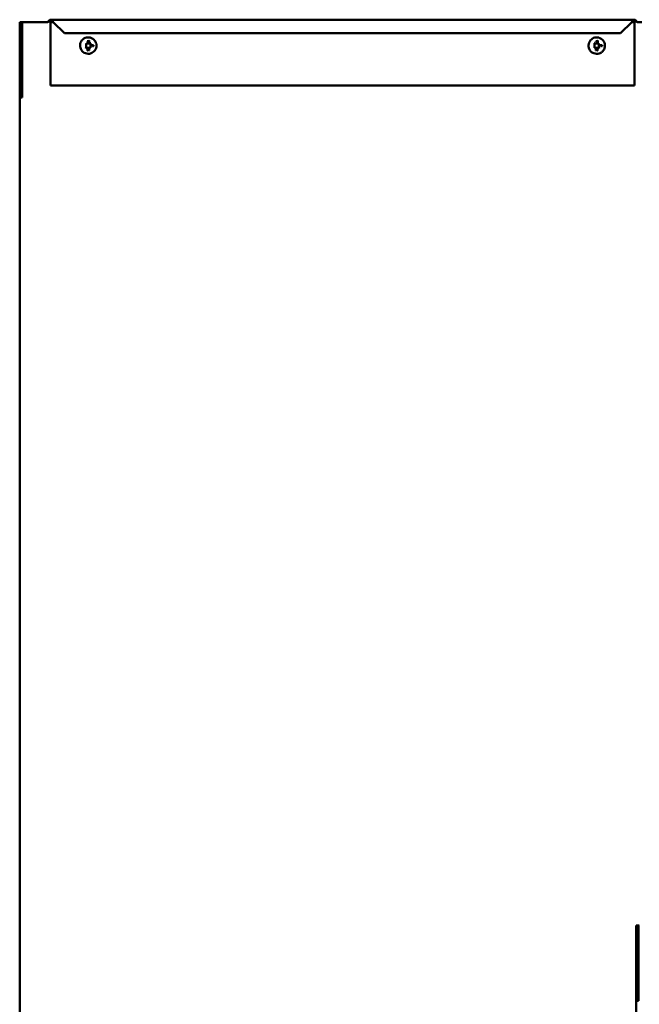
# Model space of a CAD drawing. Units: inches. Extents: x -31 to 227, y -128 to 165.
# Drawn here: x 120 to 125, y 157 to 165 of the extents above; entities that cross this region are included whole.
import ezdxf

# ---------------------------------------------------------------- set-up
doc = ezdxf.new("R2010")
doc.units = ezdxf.units.IN
doc.header["$LTSCALE"] = 7.272727
doc.header["$MEASUREMENT"] = 0
doc.layers.add('Visible (ANSI)', color=7, linetype='Continuous', lineweight=50)

msp = doc.modelspace()

# ---------------------------------------------------------------- linework, layer by layer
at = {"layer": 'Visible (ANSI)'}
for p, q in [((120.431051, 164.243174), (120.430917, 164.825086)), ((120.455817, 164.825412), (120.449917, 164.825335)), ((120.449917, 164.825335), (120.450051, 164.243174)), ((120.566402, 164.825043), (120.549229, 164.825409)), ((120.648847, 164.824992), (120.597939, 164.824992)), ((120.669611, 164.825021), (120.690386, 164.825021)), ((120.669611, 164.534763), (120.669611, 164.825021)), ((120.669638, 164.843408), (125.178691, 164.843408)), ((120.690407, 164.825031), (120.690383, 164.825024)), ((120.777244, 164.738163), (120.690383, 164.825024)), ((120.690438, 164.82504), (120.690407, 164.825031)), ((120.690438, 164.82504), (120.777299, 164.738179)), ((125.071249, 164.738179), (125.158108, 164.82504)), ((125.158089, 164.825021), (125.178624, 164.825021)), ((125.178624, 164.534763), (125.178624, 164.825021)), ((125.235738, 164.824992), (125.199375, 164.824992)), ((120.777244, 164.738163), (120.777299, 164.738179)), ((120.777299, 164.738163), (120.777244, 164.738163)), ((120.777299, 164.738179), (120.777299, 164.738163)), ((120.777299, 164.738163), (125.071249, 164.738163)), ((120.953361, 164.674349), (120.953365, 164.676282)), ((120.966186, 164.674326), (120.953361, 164.674349)), ((120.966184, 164.676258), (120.953365, 164.67628)), ((120.966177, 164.669446), (120.966186, 164.674326)), ((120.966189, 164.676259), (120.966184, 164.676258)), ((120.966189, 164.676259), (120.966197, 164.681139)), ((120.967913, 164.681135), (120.966197, 164.681138)), ((120.967893, 164.669443), (120.967913, 164.681135)), ((120.967918, 164.681136), (120.967913, 164.681135)), ((124.880566, 164.674308), (124.880569, 164.676242)), ((124.89339, 164.674286), (124.880566, 164.674308)), ((124.893389, 164.676218), (124.880569, 164.67624)), ((124.893382, 164.669406), (124.89339, 164.674286)), ((124.893394, 164.676219), (124.893389, 164.676218)), ((124.893394, 164.676219), (124.893402, 164.681099)), ((124.895118, 164.681095), (124.893402, 164.681098)), ((124.895098, 164.669403), (124.895118, 164.681095)), ((124.895123, 164.681096), (124.895118, 164.681095)), ((125.071249, 164.738163), (125.071249, 164.738179)), ((120.943139, 164.625886), (120.943892, 164.626743)), ((120.9432, 164.660697), (120.94395, 164.659747)), ((120.94395, 164.659747), (120.943892, 164.626743)), ((120.943892, 164.626743), (120.976896, 164.626685)), ((120.976953, 164.659689), (120.94395, 164.659747)), ((120.956542, 164.605407), (120.954231, 164.605411)), ((120.955378, 164.607094), (120.955373, 164.607093)), ((120.956536, 164.605407), (120.956537, 164.605547)), ((120.956542, 164.605548), (120.956537, 164.605547)), ((120.958114, 164.614116), (120.958109, 164.614114)), ((120.964486, 164.605393), (120.964486, 164.605546)), ((120.96682, 164.605389), (120.964486, 164.605393)), ((120.967898, 164.669443), (120.966177, 164.669446)), ((120.967672, 164.60732), (120.967667, 164.607319)), ((120.976896, 164.626685), (120.976953, 164.659689)), ((120.97795, 164.625825), (120.976896, 164.626685)), ((120.97801, 164.660636), (120.976953, 164.659689)), ((120.986764, 164.645026), (120.986768, 164.646959)), ((120.993766, 164.645014), (120.986764, 164.645026)), ((121.001308, 164.646932), (120.986768, 164.646958)), ((120.993754, 164.638531), (120.993766, 164.645014)), ((120.995475, 164.638528), (120.993754, 164.638531)), ((120.99547, 164.638528), (120.995482, 164.645009)), ((120.995487, 164.645011), (120.995482, 164.645009)), ((120.999589, 164.645004), (120.995487, 164.645011)), ((120.999577, 164.638238), (120.999589, 164.645004)), ((121.001298, 164.638235), (120.999577, 164.638238)), ((121.001293, 164.638235), (121.001308, 164.646932)), ((121.001313, 164.646934), (121.001308, 164.646932)), ((124.870344, 164.625846), (124.871097, 164.626703)), ((124.870405, 164.660657), (124.871155, 164.659707)), ((124.871155, 164.659707), (124.871097, 164.626703)), ((124.871097, 164.626703), (124.904101, 164.626645)), ((124.904158, 164.659649), (124.871155, 164.659707)), ((124.883746, 164.605366), (124.881436, 164.60537)), ((124.882582, 164.607054), (124.882577, 164.607053)), ((124.883741, 164.605366), (124.883742, 164.605506)), ((124.883747, 164.605508), (124.883742, 164.605506)), ((124.885319, 164.614076), (124.885314, 164.614074)), ((124.891691, 164.605353), (124.891691, 164.605506)), ((124.894025, 164.605348), (124.891691, 164.605353)), ((124.895103, 164.669403), (124.893382, 164.669406)), ((124.894877, 164.60728), (124.894872, 164.607279)), ((124.904101, 164.626645), (124.904158, 164.659649)), ((124.905155, 164.625785), (124.904101, 164.626645)), ((124.905215, 164.660596), (124.904158, 164.659649)), ((124.913969, 164.644986), (124.913972, 164.646919)), ((124.920971, 164.644974), (124.913969, 164.644986)), ((124.928512, 164.646892), (124.913972, 164.646917)), ((124.920959, 164.638491), (124.920971, 164.644974)), ((124.92268, 164.638488), (124.920959, 164.638491)), ((124.922675, 164.638488), (124.922686, 164.644969)), ((124.922691, 164.644971), (124.922686, 164.644969)), ((124.926793, 164.644963), (124.922691, 164.644971)), ((124.926782, 164.638197), (124.926793, 164.644963)), ((124.928502, 164.638194), (124.926782, 164.638197)), ((124.928497, 164.638194), (124.928512, 164.646892)), ((124.928518, 164.646893), (124.928512, 164.646892)), ((120.669611, 164.533468), (120.669611, 164.534763)), ((120.669611, 164.4814), (120.669611, 164.533468)), ((125.178624, 164.533468), (125.178624, 164.534763)), ((125.178624, 164.4814), (125.178624, 164.533468)), ((120.669611, 164.4814), (120.669611, 164.478809)), ((120.669611, 164.334006), (120.669611, 164.478809)), ((125.178624, 164.4814), (125.178624, 164.478809)), ((125.178624, 164.334006), (125.178624, 164.478809)), ((120.669611, 164.334006), (125.178624, 164.334006)), ((120.669611, 164.33399), (120.669611, 164.334006)), ((120.669611, 164.33399), (125.178624, 164.33399)), ((125.178624, 164.33399), (125.178624, 164.334006)), ((120.434867, 146.87717), (120.430858, 164.243174)), ((120.430858, 164.243174), (120.431051, 164.243174)), ((120.450051, 164.243174), (120.431051, 164.243174)), ((125.191778, 157.261356), (125.191644, 157.843268)), ((125.216545, 157.843594), (125.210644, 157.843517)), ((125.210644, 157.843517), (125.210778, 157.261356)), ((125.195595, 139.895352), (125.191586, 157.261356)), ((125.191586, 157.261356), (125.191778, 157.261356)), ((125.210778, 157.261356), (125.191778, 157.261356))]:
    msp.add_line(p, q, dxfattribs=at)
for centre, major_axis, ratio, start_param, end_param in [((120.502396, 164.825402), (0.046988, 0), 0.00174102, 0.08138593, 3.00949176), ((120.952778, 164.673768), (-0.000583, -0.000581), 0.00206308, 1.57461073, 3.14365571), ((120.952784, 164.676865), (0.000581, -0.000583), 0.00381438, 6.28112225, 7.85191858), ((120.965603, 164.673745), (0.000583, 0.000581), 0.00206308, 4.71620338, 6.28112225), ((120.965608, 164.676842), (0.000581, -0.000583), 0.00381438, 6.28112225, 7.85191858), ((120.965617, 164.681722), (-0.000581, 0.000583), 0.00381438, 3.14540705, 4.71032593), ((120.968501, 164.681717), (0.000583, 0.000581), 0.00206308, 3.14540707, 4.71620338), ((124.879983, 164.673728), (-0.000583, -0.000581), 0.00206308, 1.57461073, 3.14365571), ((124.879989, 164.676824), (0.000581, -0.000583), 0.00381438, 6.28112225, 7.85191858), ((124.892808, 164.673705), (0.000583, 0.000581), 0.00206308, 4.71620338, 6.28112225), ((124.892813, 164.676802), (0.000581, -0.000583), 0.00381438, 6.28112225, 7.85191858), ((124.892821, 164.681682), (-0.000581, 0.000583), 0.00381438, 3.14540705, 4.71032593), ((124.895706, 164.681677), (0.000583, 0.000581), 0.00206308, 3.14540707, 4.71620338), ((120.941683, 164.624435), (0.001457, 0.001452), 0.00206308, 4.71620338, 6.25209313), ((120.941749, 164.662153), (-0.001452, 0.001457), 0.00381438, 3.17443618, 4.71032592), ((120.957122, 164.604824), (0.000581, -0.000583), 0.00381438, 1.56873327, 3.13952959), ((120.963903, 164.604812), (-0.000583, -0.000581), 0.00206308, 1.57461073, 3.14365571), ((120.965594, 164.668866), (-0.000583, -0.000581), 0.00206308, 1.57461073, 3.14365571), ((120.968479, 164.66886), (0.000581, -0.000583), 0.00381438, 1.56873327, 3.13777825), ((120.979401, 164.624369), (0.001452, -0.001457), 0.00381438, 1.56873327, 3.10462301), ((120.979466, 164.662087), (0.001457, 0.001452), 0.00206308, 3.18031364, 4.71620338), ((120.986181, 164.644445), (-0.000583, -0.000581), 0.00206308, 1.57461073, 3.14365571), ((120.986187, 164.647542), (-0.000581, 0.000583), 0.00381438, 3.14540705, 4.71032593), ((120.993172, 164.63795), (-0.000583, -0.000581), 0.00206308, 1.57461073, 3.14365571), ((120.993183, 164.644433), (0.000583, 0.000581), 0.00206308, 4.71620338, 6.28112225), ((120.996056, 164.637945), (0.000581, -0.000583), 0.00381438, 1.56873327, 3.13952959), ((120.996067, 164.644428), (-0.000581, 0.000583), 0.00381438, 4.71032593, 6.2793709), ((120.998994, 164.637657), (0.000583, 0.000581), 0.00206308, 4.71620338, 6.28112225), ((120.999006, 164.644423), (0.000583, 0.000581), 0.00206308, 4.71620338, 6.28112225), ((121.001878, 164.637652), (0.000581, -0.000583), 0.00381438, 1.56873327, 3.13952959), ((121.001896, 164.647514), (0.000583, 0.000581), 0.00206308, 3.14540707, 4.71620338), ((124.868888, 164.624395), (0.001457, 0.001452), 0.00206308, 4.71620338, 6.25209313), ((124.868953, 164.662113), (-0.001452, 0.001457), 0.00381438, 3.17443618, 4.71032592), ((124.884327, 164.604784), (0.000581, -0.000583), 0.00381438, 1.56873327, 3.13952959), ((124.891108, 164.604772), (-0.000583, -0.000581), 0.00206308, 1.57461073, 3.14365571), ((124.892799, 164.668825), (-0.000583, -0.000581), 0.00206308, 1.57461073, 3.14365571), ((124.895684, 164.66882), (0.000581, -0.000583), 0.00381438, 1.56873327, 3.13777825), ((124.906605, 164.624329), (0.001452, -0.001457), 0.00381438, 1.56873327, 3.10462301), ((124.906671, 164.662047), (0.001457, 0.001452), 0.00206308, 3.18031364, 4.71620338), ((124.913386, 164.644405), (-0.000583, -0.000581), 0.00206308, 1.57461073, 3.14365571), ((124.913392, 164.647502), (-0.000581, 0.000583), 0.00381438, 3.14540705, 4.71032593), ((124.920376, 164.63791), (-0.000583, -0.000581), 0.00206308, 1.57461073, 3.14365571), ((124.920388, 164.644393), (0.000583, 0.000581), 0.00206308, 4.71620338, 6.28112225), ((124.923261, 164.637905), (0.000581, -0.000583), 0.00381438, 1.56873327, 3.13952959), ((124.923272, 164.644388), (-0.000581, 0.000583), 0.00381438, 4.71032593, 6.2793709), ((124.926199, 164.637617), (0.000583, 0.000581), 0.00206308, 4.71620338, 6.28112225), ((124.926211, 164.644383), (0.000583, 0.000581), 0.00206308, 4.71620338, 6.28112225), ((124.929083, 164.637612), (0.000581, -0.000583), 0.00381438, 1.56873327, 3.13952959), ((124.9291, 164.647474), (0.000583, 0.000581), 0.00206308, 3.14540707, 4.71620338)]:
    msp.add_ellipse(centre, major_axis=major_axis, ratio=ratio, start_param=start_param, end_param=end_param, dxfattribs=at)
for points, degree, knots in [([(120.449917, 164.825043), (120.449916, 164.825043), (120.449916, 164.825043), (120.447091, 164.825043), (120.444365, 164.825045), (120.439374, 164.82505), (120.437166, 164.825053), (120.433579, 164.825061), (120.432252, 164.825066), (120.431233, 164.825072), (120.431044, 164.825074), (120.430917, 164.825076)], 3, [-0.303886039, -0.303886039, -0.303886039, -0.303886039, -0.303876415, -0.303876415, -0.229282469, -0.229282469, -0.153606972, -0.153606972, -0.076534931, -0.076534931, -0.051169653, -0.051169653, -0.051169653, -0.051169653]), ([(120.597939, 164.824992), (120.594191, 164.824992), (120.590477, 164.824993), (120.583456, 164.824998), (120.580206, 164.825001), (120.574223, 164.82501), (120.57164, 164.825016), (120.567879, 164.825029), (120.566739, 164.825036), (120.566402, 164.825043)], 3, [-0.413481272, -0.413481272, -0.413481272, -0.413481272, -0.315306206, -0.315306206, -0.217131179, -0.217131179, -0.108565525, -0.108565525, 0, 0, 0, 0]), ([(120.648804, 164.824992), (120.649856, 164.826459), (120.650905, 164.827922), (120.654078, 164.832216), (120.656171, 164.834875), (120.660425, 164.839325), (120.662525, 164.841051), (120.66572, 164.84267), (120.666779, 164.843042), (120.668373, 164.843339), (120.668903, 164.843394), (120.669965, 164.843417), (120.670496, 164.843384), (120.671558, 164.843231), (120.672088, 164.843111), (120.67315, 164.842784), (120.67368, 164.842578), (120.675273, 164.841834), (120.676332, 164.841174), (120.679524, 164.838737), (120.681621, 164.83654), (120.684865, 164.832603), (120.685979, 164.831154), (120.688212, 164.828144), (120.689324, 164.826595), (120.690438, 164.82504)], 3, [0.000174097, 0.000174097, 0.000174097, 0.000174097, 0.04746071, 0.04746071, 0.142566662, 0.142566662, 0.237712091, 0.237712091, 0.285116684, 0.285116684, 0.308797868, 0.308797868, 0.332479631, 0.332479631, 0.356160662, 0.356160662, 0.379842557, 0.379842557, 0.427247041, 0.427247041, 0.52239491, 0.52239491, 0.572507539, 0.572507539, 0.622624268, 0.622624268, 0.622624268, 0.622624268]), ([(120.690383, 164.825024), (120.688901, 164.826046), (120.687426, 164.827061), (120.6852, 164.828507), (120.68446, 164.828973), (120.680726, 164.83122), (120.677813, 164.832628), (120.671758, 164.834213), (120.668788, 164.834316), (120.662888, 164.833138), (120.660119, 164.831984), (120.656577, 164.830026), (120.655874, 164.829614), (120.654114, 164.828539), (120.653063, 164.827855), (120.650953, 164.826443), (120.649901, 164.825719), (120.648847, 164.824992)], 3, [0, 0, 0, 0, 0.047177009, 0.047177009, 0.070724432, 0.070724432, 0.165748375, 0.165748375, 0.262628453, 0.262628453, 0.352697568, 0.352697568, 0.375039298, 0.375039298, 0.408572527, 0.408572527, 0.44210236, 0.44210236, 0.44210236, 0.44210236]), ([(125.158108, 164.82504), (125.159163, 164.826513), (125.160214, 164.82798), (125.163378, 164.832276), (125.165455, 164.83493), (125.169664, 164.839366), (125.171735, 164.841084), (125.174881, 164.842688), (125.175923, 164.843056), (125.177491, 164.843345), (125.178013, 164.843398), (125.179058, 164.843415), (125.17958, 164.84338), (125.180624, 164.843222), (125.181146, 164.843099), (125.182191, 164.842767), (125.182713, 164.842559), (125.184282, 164.841808), (125.185325, 164.841143), (125.188473, 164.838693), (125.190547, 164.836489), (125.193765, 164.832544), (125.194872, 164.831093), (125.197071, 164.828115), (125.198155, 164.826602), (125.199244, 164.825083)], 3, [0, 0, 0, 0, 0.04746071, 0.04746071, 0.142566662, 0.142566662, 0.237712091, 0.237712091, 0.285116684, 0.285116684, 0.308797868, 0.308797868, 0.332479631, 0.332479631, 0.356160662, 0.356160662, 0.379842557, 0.379842557, 0.427247041, 0.427247041, 0.52239491, 0.52239491, 0.572507539, 0.572507539, 0.621478365, 0.621478365, 0.621478365, 0.621478365]), ([(125.199375, 164.824992), (125.197864, 164.826034), (125.196363, 164.827069), (125.1941, 164.828541), (125.193348, 164.829016), (125.189556, 164.831298), (125.186608, 164.832715), (125.180599, 164.834226), (125.177707, 164.8343), (125.171934, 164.833114), (125.169203, 164.831963), (125.165706, 164.830018), (125.165011, 164.829609), (125.163272, 164.828542), (125.162231, 164.827864), (125.160169, 164.826482), (125.159155, 164.825784), (125.158138, 164.825083)], 3, [0, 0, 0, 0, 0.048091011, 0.048091011, 0.072091724, 0.072091724, 0.168976073, 0.168976073, 0.263998106, 0.263998106, 0.35336842, 0.35336842, 0.375539391, 0.375539391, 0.408816205, 0.408816205, 0.441185115, 0.441185115, 0.441185115, 0.441185115]), ([(121.024043, 164.643138), (121.024031, 164.636363), (121.022927, 164.629592), (121.018642, 164.616738), (121.015463, 164.610658), (121.007353, 164.599805), (121.002423, 164.595034), (120.991311, 164.587283), (120.98513, 164.584304), (120.972143, 164.580442), (120.96534, 164.579559), (120.951798, 164.579979), (120.945061, 164.581281), (120.932339, 164.585939), (120.926354, 164.589294), (120.915742, 164.597717), (120.911117, 164.602785), (120.903693, 164.614119), (120.900897, 164.620384), (120.897416, 164.633478), (120.896732, 164.640305), (120.897546, 164.653829), (120.899044, 164.660525), (120.904072, 164.673106), (120.9076, 164.67899), (120.91633, 164.689352), (120.92153, 164.693827), (120.933076, 164.700916), (120.93942, 164.703529), (120.95261, 164.706626), (120.959454, 164.70711), (120.972948, 164.705901), (120.979597, 164.704208), (120.992026, 164.698815), (120.997805, 164.695117), (121.007907, 164.686088), (121.012228, 164.680759), (121.018977, 164.669011), (121.021404, 164.662593), (121.02362, 164.651741), (121.024051, 164.647439), (121.024043, 164.643138)], 3, [0, 0, 0, 0, 0.32000287, 0.32000287, 0.64000405, 0.64000405, 0.96000307, 0.96000307, 1.28000033, 1.28000033, 1.59999691, 1.59999691, 1.91999415, 1.91999415, 2.23999316, 2.23999316, 2.55999433, 2.55999433, 2.87999718, 2.87999718, 3.2000006, 3.2000006, 3.52000323, 3.52000323, 3.84000403, 3.84000403, 4.16000268, 4.16000268, 4.47999972, 4.47999972, 4.79999631, 4.79999631, 5.11999382, 5.11999382, 5.43999322, 5.43999322, 5.75999475, 5.75999475, 6.07999781, 6.07999781, 6.28318531, 6.28318531, 6.28318531, 6.28318531]), ([(124.951248, 164.643098), (124.951236, 164.636323), (124.950131, 164.629552), (124.945847, 164.616698), (124.942668, 164.610618), (124.934558, 164.599765), (124.929628, 164.594993), (124.918515, 164.587242), (124.912335, 164.584264), (124.899348, 164.580402), (124.892545, 164.579519), (124.879002, 164.579938), (124.872266, 164.581241), (124.859543, 164.585899), (124.853559, 164.589254), (124.842947, 164.597677), (124.838322, 164.602745), (124.830898, 164.614079), (124.828102, 164.620344), (124.82462, 164.633438), (124.823936, 164.640265), (124.824751, 164.653789), (124.826249, 164.660484), (124.831277, 164.673066), (124.834805, 164.67895), (124.843535, 164.689311), (124.848735, 164.693787), (124.860281, 164.700876), (124.866625, 164.703489), (124.879815, 164.706586), (124.886658, 164.70707), (124.900153, 164.705861), (124.906802, 164.704168), (124.919231, 164.698775), (124.925009, 164.695077), (124.935111, 164.686048), (124.939433, 164.680719), (124.946182, 164.668971), (124.948608, 164.662553), (124.950825, 164.651701), (124.951256, 164.647399), (124.951248, 164.643098)], 3, [0, 0, 0, 0, 0.32000287, 0.32000287, 0.64000405, 0.64000405, 0.96000307, 0.96000307, 1.28000033, 1.28000033, 1.59999691, 1.59999691, 1.91999415, 1.91999415, 2.23999316, 2.23999316, 2.55999433, 2.55999433, 2.87999718, 2.87999718, 3.2000006, 3.2000006, 3.52000323, 3.52000323, 3.84000403, 3.84000403, 4.16000268, 4.16000268, 4.47999972, 4.47999972, 4.79999631, 4.79999631, 5.11999382, 5.11999382, 5.43999322, 5.43999322, 5.75999475, 5.75999475, 6.07999781, 6.07999781, 6.28318531, 6.28318531, 6.28318531, 6.28318531]), ([(120.952859, 164.607168), (120.952861, 164.607169), (120.952862, 164.607169), (120.952936, 164.607193), (120.953009, 164.607216), (120.953142, 164.607259), (120.953202, 164.607278), (120.953303, 164.607311), (120.953342, 164.607324), (120.953396, 164.607341), (120.95341, 164.607345), (120.95341, 164.607345)], 3, [-0.0000370396, -0.0000370396, -0.0000370396, -0.0000370396, 0, 0, 0.00201458356, 0.00201458356, 0.00399911009, 0.00399911009, 0.00598355599, 0.00598355599, 0.00793681644, 0.00793681644, 0.00793681644, 0.00793681644]), ([(120.95299, 164.609939), (120.95299, 164.610292), (120.953013, 164.610646), (120.953111, 164.611343), (120.953185, 164.611687), (120.953387, 164.612353), (120.953512, 164.612674), (120.95382, 164.61329), (120.954003, 164.613584), (120.95442, 164.614131), (120.954653, 164.614384), (120.954907, 164.614615)], 3, [-0.0493981122, -0.0493981122, -0.0493981122, -0.0493981122, -0.0395184951, -0.0395184951, -0.029638878, -0.029638878, -0.0197592609, -0.0197592609, -0.0098796438, -0.0098796438, -0.0000000267, -0.0000000267, -0.0000000267, -0.0000000267]), ([(120.95341, 164.607345), (120.953353, 164.607516), (120.9533, 164.607688), (120.953204, 164.608031), (120.953161, 164.608203), (120.953087, 164.608546), (120.95306, 164.608705), (120.953021, 164.609046), (120.953008, 164.609221), (120.952993, 164.609578), (120.95299, 164.609758), (120.95299, 164.609939)], 3, [-0.024677327, -0.024677327, -0.024677327, -0.024677327, -0.0197418616, -0.0197418616, -0.0148063962, -0.0148063962, -0.0098709308, -0.0098709308, -0.0049354654, -0.0049354654, 0, 0, 0, 0]), ([(120.954231, 164.605411), (120.954171, 164.605543), (120.954108, 164.605677), (120.953983, 164.605942), (120.95392, 164.606075), (120.953793, 164.60634), (120.953738, 164.606455), (120.953635, 164.6067), (120.953586, 164.606826), (120.953494, 164.607083), (120.953451, 164.607213), (120.95341, 164.607345)], 3, [-0.0190240419, -0.0190240419, -0.0190240419, -0.0190240419, -0.0152192337, -0.0152192337, -0.0114144255, -0.0114144255, -0.0076096173, -0.0076096173, -0.0038048091, -0.0038048091, -0.0000000009, -0.0000000009, -0.0000000009, -0.0000000009]), ([(120.953862, 164.604831), (120.953863, 164.604832), (120.953864, 164.604833), (120.953897, 164.604884), (120.953928, 164.604934), (120.95399, 164.60503), (120.954019, 164.605076), (120.954087, 164.605182), (120.954123, 164.605238), (120.954178, 164.605326), (120.954199, 164.605358), (120.954225, 164.6054), (120.954232, 164.605411), (120.954231, 164.605411)], 3, [-0.00873262335, -0.00873262335, -0.00873262335, -0.00873262335, -0.00868891628, -0.00868891628, -0.00715508596, -0.00715508596, -0.00564906186, -0.00564906186, -0.0035105688, -0.0035105688, -0.00168784809, -0.00168784809, -0.00000889767, -0.00000889767, -0.00000889767, -0.00000889767]), ([(120.954907, 164.614615), (120.955067, 164.614763), (120.955204, 164.614874), (120.955522, 164.61511), (120.955689, 164.615221), (120.956034, 164.615427), (120.956212, 164.615522), (120.956578, 164.615697), (120.956765, 164.615777), (120.957146, 164.615922), (120.957338, 164.615987), (120.957533, 164.616045)], 3, [-0.0562305514, -0.0562305514, -0.0562305514, -0.0562305514, -0.0505327028, -0.0505327028, -0.0448348541, -0.0448348541, -0.0391370054, -0.0391370054, -0.0334391568, -0.0334391568, -0.0277413081, -0.0277413081, -0.0277413081, -0.0277413081]), ([(120.955888, 164.607381), (120.955887, 164.60738), (120.955886, 164.607379), (120.955817, 164.607341), (120.955751, 164.607304), (120.955628, 164.607235), (120.955573, 164.607203), (120.955479, 164.607151), (120.955442, 164.60713), (120.955391, 164.607102), (120.955378, 164.607094), (120.955378, 164.607094)], 3, [-0.00800503021, -0.00800503021, -0.00800503021, -0.00800503021, -0.00796799008, -0.00796799008, -0.00595335748, -0.00595335748, -0.00396883008, -0.00396883008, -0.00198439326, -0.00198439326, 0, 0, 0, 0]), ([(120.956114, 164.613079), (120.956857, 164.613703), (120.958022, 164.614089), (120.958109, 164.614114)], 2, [-2, -2, -2, -1, -0.92123845, -0.92123845, -0.92123845]), ([(120.957128, 164.605789), (120.957126, 164.605788), (120.957125, 164.605788), (120.95708, 164.605769), (120.957036, 164.605751), (120.956951, 164.605716), (120.95691, 164.605699), (120.956804, 164.605656), (120.956743, 164.60563), (120.956644, 164.60559), (120.956606, 164.605574), (120.956555, 164.605554), (120.956542, 164.605548), (120.956542, 164.605548)], 3, [-0.00004008608, -0.00004008608, -0.00004008608, -0.00004008608, 0, 0, 0.00123407473, 0.00123407473, 0.00245940848, 0.00245940848, 0.00453590274, 0.00453590274, 0.00645579589, 0.00645579589, 0.00830271114, 0.00830271114, 0.00830271114, 0.00830271114]), ([(120.960518, 164.614417), (120.96036, 164.614417), (120.960202, 164.614414), (120.959883, 164.614402), (120.959722, 164.614392), (120.959401, 164.614364), (120.95924, 164.614346), (120.958918, 164.6143), (120.958757, 164.614272), (120.958435, 164.614203), (120.958274, 164.614163), (120.958114, 164.614116)], 3, [-0.037264655, -0.037264655, -0.037264655, -0.037264655, -0.033332121, -0.033332121, -0.029399587, -0.029399587, -0.025467053, -0.025467053, -0.021534519, -0.021534519, -0.017601985, -0.017601985, -0.017601985, -0.017601985]), ([(120.964912, 164.613113), (120.964694, 164.613293), (120.964382, 164.6135), (120.963811, 164.613796), (120.963516, 164.613916), (120.962927, 164.614113), (120.962628, 164.61419), (120.962026, 164.614309), (120.961723, 164.614351), (120.961118, 164.614404), (120.960816, 164.614416), (120.960518, 164.614417)], 3, [-0.0371093424, -0.0371093424, -0.0371093424, -0.0371093424, -0.0296874739, -0.0296874739, -0.0222656054, -0.0222656054, -0.014843737, -0.014843737, -0.0074218685, -0.0074218685, 0, 0, 0, 0]), ([(120.963908, 164.605773), (120.96391, 164.605772), (120.963911, 164.605772), (120.963955, 164.605755), (120.963998, 164.605738), (120.964082, 164.605705), (120.964122, 164.60569), (120.964228, 164.605648), (120.964288, 164.605625), (120.964386, 164.605586), (120.964424, 164.605571), (120.964474, 164.605551), (120.964486, 164.605546), (120.964486, 164.605546)], 3, [-0.00828026361, -0.00828026361, -0.00828026361, -0.00828026361, -0.00824065933, -0.00824065933, -0.00703869522, -0.00703869522, -0.00584405742, -0.00584405742, -0.00378223835, -0.00378223835, -0.00185861664, -0.00185861664, -0.00002986377, -0.00002986377, -0.00002986377, -0.00002986377]), ([(120.964486, 164.605546), (120.964572, 164.60564), (120.964665, 164.605745), (120.964836, 164.605944), (120.96492, 164.606044), (120.965085, 164.606243), (120.96518, 164.606362), (120.965345, 164.606593), (120.965422, 164.60671), (120.965568, 164.606945), (120.965638, 164.607063), (120.965703, 164.607182)], 3, [-0.0166499608, -0.0166499608, -0.0166499608, -0.0166499608, -0.0133199686, -0.0133199686, -0.0099899765, -0.0099899765, -0.0066599843, -0.0066599843, -0.0033299922, -0.0033299922, 0, 0, 0, 0]), ([(120.966403, 164.609892), (120.966404, 164.610133), (120.966385, 164.610378), (120.966302, 164.610863), (120.966239, 164.611103), (120.966072, 164.611563), (120.965969, 164.611785), (120.965723, 164.612211), (120.96558, 164.612414), (120.965264, 164.612787), (120.965093, 164.612957), (120.964912, 164.613113)], 3, [-0.0274499061, -0.0274499061, -0.0274499061, -0.0274499061, -0.0219599536, -0.0219599536, -0.0164700011, -0.0164700011, -0.0109800487, -0.0109800487, -0.0054900962, -0.0054900962, -0.0000001437, -0.0000001437, -0.0000001437, -0.0000001437]), ([(120.965703, 164.607182), (120.965795, 164.607347), (120.965878, 164.607517), (120.966027, 164.607861), (120.966092, 164.608036), (120.966208, 164.608388), (120.966262, 164.608578), (120.966338, 164.608958), (120.966364, 164.609148), (120.966396, 164.609523), (120.966403, 164.609709), (120.966403, 164.609892)], 3, [-0.0220918535, -0.0220918535, -0.0220918535, -0.0220918535, -0.0176734828, -0.0176734828, -0.0132551121, -0.0132551121, -0.0088367414, -0.0088367414, -0.0044183707, -0.0044183707, 0, 0, 0, 0]), ([(120.966816, 164.605389), (120.967075, 164.605871), (120.967513, 164.606848), (120.967667, 164.607319)], 2, [-1.99841775, -1.99841775, -1.99841775, -1, 0, 0, 0]), ([(120.96717, 164.604807), (120.96717, 164.604809), (120.967169, 164.60481), (120.967139, 164.60486), (120.96711, 164.604908), (120.967054, 164.605002), (120.967027, 164.605047), (120.966963, 164.605154), (120.966928, 164.605211), (120.966874, 164.605301), (120.966854, 164.605334), (120.966827, 164.605378), (120.96682, 164.605389), (120.96682, 164.605389)], 3, [-0.00004315152, -0.00004315152, -0.00004315152, -0.00004315152, 0, 0, 0.00147765902, 0.00147765902, 0.00293210316, 0.00293210316, 0.00507033494, 0.00507033494, 0.00692077118, 0.00692077118, 0.00864628079, 0.00864628079, 0.00864628079, 0.00864628079]), ([(120.96823, 164.607146), (120.968229, 164.607146), (120.968227, 164.607147), (120.968153, 164.60717), (120.96808, 164.607193), (120.967946, 164.607235), (120.967885, 164.607254), (120.967783, 164.607286), (120.967743, 164.607299), (120.967687, 164.607316), (120.967672, 164.60732), (120.967672, 164.60732)], 3, [-0.0000370399, -0.0000370399, -0.0000370399, -0.0000370399, 0, 0, 0.00201461839, 0.00201461839, 0.0039991512, 0.0039991512, 0.00598359298, 0.00598359298, 0.00796798856, 0.00796798856, 0.00796798856, 0.00796798856]), ([(124.880064, 164.607128), (124.880065, 164.607128), (124.880067, 164.607129), (124.880141, 164.607153), (124.880214, 164.607176), (124.880347, 164.607219), (124.880407, 164.607238), (124.880508, 164.607271), (124.880547, 164.607283), (124.880601, 164.607301), (124.880614, 164.607305), (124.880614, 164.607305)], 3, [-0.0000370396, -0.0000370396, -0.0000370396, -0.0000370396, 0, 0, 0.00201458356, 0.00201458356, 0.00399911009, 0.00399911009, 0.00598355599, 0.00598355599, 0.00793681644, 0.00793681644, 0.00793681644, 0.00793681644]), ([(124.880614, 164.607305), (124.880558, 164.607476), (124.880505, 164.607648), (124.880409, 164.607991), (124.880366, 164.608163), (124.880292, 164.608506), (124.880265, 164.608665), (124.880226, 164.609006), (124.880213, 164.609181), (124.880197, 164.609537), (124.880194, 164.609718), (124.880195, 164.609899)], 3, [-0.024677327, -0.024677327, -0.024677327, -0.024677327, -0.0197418616, -0.0197418616, -0.0148063962, -0.0148063962, -0.0098709308, -0.0098709308, -0.0049354654, -0.0049354654, 0, 0, 0, 0]), ([(124.880195, 164.609899), (124.880195, 164.610252), (124.880218, 164.610605), (124.880316, 164.611303), (124.88039, 164.611647), (124.880592, 164.612313), (124.880717, 164.612634), (124.881025, 164.61325), (124.881208, 164.613544), (124.881625, 164.614091), (124.881858, 164.614344), (124.882112, 164.614575)], 3, [-0.0493981122, -0.0493981122, -0.0493981122, -0.0493981122, -0.0395184951, -0.0395184951, -0.029638878, -0.029638878, -0.0197592609, -0.0197592609, -0.0098796438, -0.0098796438, -0.0000000267, -0.0000000267, -0.0000000267, -0.0000000267]), ([(124.881436, 164.60537), (124.881375, 164.605502), (124.881313, 164.605637), (124.881188, 164.605902), (124.881125, 164.606035), (124.880998, 164.6063), (124.880943, 164.606415), (124.880839, 164.60666), (124.880791, 164.606786), (124.880699, 164.607042), (124.880656, 164.607173), (124.880614, 164.607305)], 3, [-0.0190240419, -0.0190240419, -0.0190240419, -0.0190240419, -0.0152192337, -0.0152192337, -0.0114144255, -0.0114144255, -0.0076096173, -0.0076096173, -0.0038048091, -0.0038048091, -0.0000000009, -0.0000000009, -0.0000000009, -0.0000000009]), ([(124.881067, 164.60479), (124.881068, 164.604792), (124.881069, 164.604793), (124.881101, 164.604844), (124.881133, 164.604894), (124.881194, 164.604989), (124.881224, 164.605036), (124.881292, 164.605141), (124.881328, 164.605198), (124.881383, 164.605286), (124.881404, 164.605318), (124.88143, 164.60536), (124.881436, 164.60537), (124.881436, 164.60537)], 3, [-0.00873262335, -0.00873262335, -0.00873262335, -0.00873262335, -0.00868891628, -0.00868891628, -0.00715508596, -0.00715508596, -0.00564906186, -0.00564906186, -0.0035105688, -0.0035105688, -0.00168784809, -0.00168784809, -0.00000889767, -0.00000889767, -0.00000889767, -0.00000889767]), ([(124.882112, 164.614575), (124.882272, 164.614723), (124.882409, 164.614834), (124.882727, 164.61507), (124.882894, 164.615181), (124.883238, 164.615386), (124.883417, 164.615482), (124.883783, 164.615657), (124.88397, 164.615737), (124.884351, 164.615882), (124.884543, 164.615947), (124.884738, 164.616004)], 3, [-0.0562305514, -0.0562305514, -0.0562305514, -0.0562305514, -0.0505327028, -0.0505327028, -0.0448348541, -0.0448348541, -0.0391370054, -0.0391370054, -0.0334391568, -0.0334391568, -0.0277413081, -0.0277413081, -0.0277413081, -0.0277413081]), ([(124.883093, 164.60734), (124.883092, 164.60734), (124.88309, 164.607339), (124.883022, 164.607301), (124.882956, 164.607263), (124.882833, 164.607194), (124.882778, 164.607163), (124.882684, 164.607111), (124.882647, 164.60709), (124.882596, 164.607062), (124.882583, 164.607054), (124.882582, 164.607054)], 3, [-0.00800503021, -0.00800503021, -0.00800503021, -0.00800503021, -0.00796799008, -0.00796799008, -0.00595335748, -0.00595335748, -0.00396883008, -0.00396883008, -0.00198439326, -0.00198439326, 0, 0, 0, 0]), ([(124.883319, 164.613039), (124.884062, 164.613663), (124.885226, 164.614048), (124.885314, 164.614074)], 2, [-2, -2, -2, -1, -0.92123845, -0.92123845, -0.92123845]), ([(124.884332, 164.605749), (124.884331, 164.605748), (124.88433, 164.605748), (124.884285, 164.605729), (124.884241, 164.605711), (124.884156, 164.605676), (124.884115, 164.605659), (124.884008, 164.605615), (124.883947, 164.60559), (124.883849, 164.60555), (124.883811, 164.605534), (124.88376, 164.605513), (124.883747, 164.605508), (124.883747, 164.605508)], 3, [-0.00004008608, -0.00004008608, -0.00004008608, -0.00004008608, 0, 0, 0.00123407473, 0.00123407473, 0.00245940848, 0.00245940848, 0.00453590274, 0.00453590274, 0.00645579589, 0.00645579589, 0.00830271114, 0.00830271114, 0.00830271114, 0.00830271114]), ([(124.887723, 164.614377), (124.887565, 164.614377), (124.887406, 164.614374), (124.887088, 164.614362), (124.886927, 164.614352), (124.886606, 164.614324), (124.886445, 164.614306), (124.886123, 164.61426), (124.885962, 164.614232), (124.88564, 164.614163), (124.885479, 164.614123), (124.885319, 164.614076)], 3, [-0.037264655, -0.037264655, -0.037264655, -0.037264655, -0.033332121, -0.033332121, -0.029399587, -0.029399587, -0.025467053, -0.025467053, -0.021534519, -0.021534519, -0.017601985, -0.017601985, -0.017601985, -0.017601985]), ([(124.892117, 164.613072), (124.891899, 164.613253), (124.891586, 164.61346), (124.891016, 164.613756), (124.890721, 164.613876), (124.890132, 164.614072), (124.889833, 164.61415), (124.889231, 164.614269), (124.888927, 164.614311), (124.888323, 164.614364), (124.888021, 164.614376), (124.887723, 164.614377)], 3, [-0.0371093424, -0.0371093424, -0.0371093424, -0.0371093424, -0.0296874739, -0.0296874739, -0.0222656054, -0.0222656054, -0.014843737, -0.014843737, -0.0074218685, -0.0074218685, 0, 0, 0, 0]), ([(124.891113, 164.605733), (124.891115, 164.605732), (124.891116, 164.605732), (124.89116, 164.605714), (124.891203, 164.605698), (124.891286, 164.605665), (124.891327, 164.605649), (124.891433, 164.605608), (124.891493, 164.605584), (124.891591, 164.605546), (124.891629, 164.605531), (124.891679, 164.605511), (124.891691, 164.605506), (124.891691, 164.605506)], 3, [-0.00828026361, -0.00828026361, -0.00828026361, -0.00828026361, -0.00824065933, -0.00824065933, -0.00703869522, -0.00703869522, -0.00584405742, -0.00584405742, -0.00378223835, -0.00378223835, -0.00185861664, -0.00185861664, -0.00002986377, -0.00002986377, -0.00002986377, -0.00002986377]), ([(124.891691, 164.605506), (124.891777, 164.6056), (124.891869, 164.605705), (124.89204, 164.605904), (124.892124, 164.606004), (124.89229, 164.606203), (124.892385, 164.606322), (124.89255, 164.606553), (124.892627, 164.606669), (124.892773, 164.606905), (124.892842, 164.607023), (124.892908, 164.607142)], 3, [-0.0166499608, -0.0166499608, -0.0166499608, -0.0166499608, -0.0133199686, -0.0133199686, -0.0099899765, -0.0099899765, -0.0066599843, -0.0066599843, -0.0033299922, -0.0033299922, 0, 0, 0, 0]), ([(124.893608, 164.609852), (124.893609, 164.610092), (124.89359, 164.610338), (124.893507, 164.610823), (124.893443, 164.611063), (124.893277, 164.611523), (124.893174, 164.611744), (124.892928, 164.612171), (124.892784, 164.612374), (124.892469, 164.612747), (124.892298, 164.612917), (124.892117, 164.613072)], 3, [-0.0274499061, -0.0274499061, -0.0274499061, -0.0274499061, -0.0219599536, -0.0219599536, -0.0164700011, -0.0164700011, -0.0109800487, -0.0109800487, -0.0054900962, -0.0054900962, -0.0000001437, -0.0000001437, -0.0000001437, -0.0000001437]), ([(124.892908, 164.607142), (124.893, 164.607307), (124.893083, 164.607476), (124.893231, 164.607821), (124.893297, 164.607995), (124.893413, 164.608347), (124.893467, 164.608538), (124.893543, 164.608918), (124.893568, 164.609108), (124.893601, 164.609483), (124.893608, 164.609669), (124.893608, 164.609852)], 3, [-0.0220918535, -0.0220918535, -0.0220918535, -0.0220918535, -0.0176734828, -0.0176734828, -0.0132551121, -0.0132551121, -0.0088367414, -0.0088367414, -0.0044183707, -0.0044183707, 0, 0, 0, 0]), ([(124.89402, 164.605348), (124.89428, 164.605831), (124.894718, 164.606807), (124.894872, 164.607279)], 2, [-1.99841775, -1.99841775, -1.99841775, -1, 0, 0, 0]), ([(124.894375, 164.604767), (124.894374, 164.604768), (124.894374, 164.60477), (124.894344, 164.60482), (124.894315, 164.604868), (124.894259, 164.604962), (124.894232, 164.605007), (124.894168, 164.605113), (124.894133, 164.605171), (124.894079, 164.605261), (124.894059, 164.605294), (124.894032, 164.605338), (124.894025, 164.605349), (124.894025, 164.605348)], 3, [-0.00004315152, -0.00004315152, -0.00004315152, -0.00004315152, 0, 0, 0.00147765902, 0.00147765902, 0.00293210316, 0.00293210316, 0.00507033494, 0.00507033494, 0.00692077118, 0.00692077118, 0.00864628079, 0.00864628079, 0.00864628079, 0.00864628079]), ([(124.895435, 164.607105), (124.895434, 164.607106), (124.895432, 164.607106), (124.895358, 164.60713), (124.895285, 164.607153), (124.895151, 164.607195), (124.89509, 164.607214), (124.894988, 164.607246), (124.894947, 164.607259), (124.894892, 164.607276), (124.894877, 164.60728), (124.894877, 164.60728)], 3, [-0.0000370399, -0.0000370399, -0.0000370399, -0.0000370399, 0, 0, 0.00201461839, 0.00201461839, 0.0039991512, 0.0039991512, 0.00598359298, 0.00598359298, 0.00796798856, 0.00796798856, 0.00796798856, 0.00796798856]), ([(125.210644, 157.843225), (125.210644, 157.843225), (125.210643, 157.843225), (125.207819, 157.843225), (125.205092, 157.843227), (125.200101, 157.843232), (125.197893, 157.843235), (125.194306, 157.843243), (125.192979, 157.843248), (125.191961, 157.843254), (125.191771, 157.843256), (125.191644, 157.843257)], 3, [-0.303886039, -0.303886039, -0.303886039, -0.303886039, -0.303876415, -0.303876415, -0.229282469, -0.229282469, -0.153606972, -0.153606972, -0.076534931, -0.076534931, -0.051169653, -0.051169653, -0.051169653, -0.051169653])]:
    msp.add_open_spline(points, degree=degree, knots=knots, dxfattribs=at)
for points in [[(120.954658, 164.609911), (120.95466, 164.610831), (120.955394, 164.612468), (120.956114, 164.613079)], [(120.955373, 164.607093), (120.955067, 164.607647), (120.954657, 164.609074), (120.954658, 164.609911)], [(120.956537, 164.605547), (120.956313, 164.605771), (120.955678, 164.606562), (120.955373, 164.607093)], [(120.960516, 164.616431), (120.958851, 164.616434), (120.957533, 164.616045)], [(120.966053, 164.614606), (120.965053, 164.615492), (120.962343, 164.616428), (120.960516, 164.616431)], [(120.968048, 164.609876), (120.968051, 164.611349), (120.96703, 164.613732), (120.966053, 164.614606)], [(120.967667, 164.607319), (120.967833, 164.607861), (120.968047, 164.609145), (120.968048, 164.609876)], [(124.881863, 164.609871), (124.881865, 164.61079), (124.882598, 164.612427), (124.883319, 164.613039)], [(124.882577, 164.607053), (124.882272, 164.607607), (124.881862, 164.609034), (124.881863, 164.609871)], [(124.883742, 164.605506), (124.883518, 164.605731), (124.882883, 164.606522), (124.882577, 164.607053)], [(124.887721, 164.616391), (124.886056, 164.616394), (124.884738, 164.616004)], [(124.893258, 164.614566), (124.892257, 164.615452), (124.889548, 164.616388), (124.887721, 164.616391)], [(124.895253, 164.609836), (124.895256, 164.611309), (124.894234, 164.613692), (124.893258, 164.614566)], [(124.894872, 164.607279), (124.895038, 164.60782), (124.895252, 164.609105), (124.895253, 164.609836)]]:
    msp.add_open_spline(points, degree=2, dxfattribs=at)

doc.saveas('drawing.dxf')
